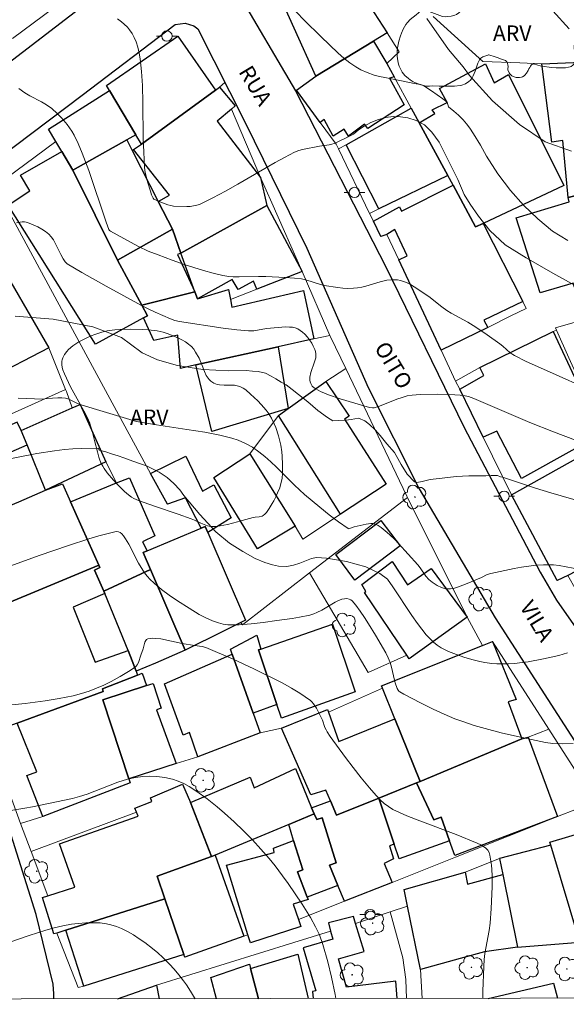
# Model space of a CAD drawing. Units: metres. Extents: x 285035 to 285551, y 1674345 to 1674910.
# Drawn here: x 285438 to 285491, y 1674350 to 1674446 of the extents above; entities that cross this region are included whole.
import ezdxf

# ---------------------------------------------------------------- set-up
doc = ezdxf.new("R2010")
doc.units = ezdxf.units.M
doc.header["$MEASUREMENT"] = 0
for name, color, linetype, lineweight in [('Articulacao', 7, 'Continuous', 18), ('Edificacoes', 7, 'Continuous', 30), ('Muro_Grade', 8, 'Continuous', 20), ('Pavimentacao_Asfaltica_Mfio', 10, 'Continuous', 30), ('Poste', 7, 'Continuous', 9), ('Topon_de_Vias', 7, 'Continuous', 9)]:
    doc.layers.add(name, color=color, linetype=linetype, lineweight=lineweight)
for name, color, linetype, lineweight, true_color in [('Arvores_Isoladas', 7, 'Continuous', 18, 0x00ff33), ('Curvas_Intermediarias', 7, 'Continuous', 9, 0x783c14), ('Curvas_Mestras', 7, 'Continuous', 20, 0x783c14), ('Topon_Vegetacao', 7, 'Continuous', 9, 0x00ff33), ('Vegetacao', 7, 'Orla8', 9, 0x00ff33)]:
    doc.layers.add(name, color=color, linetype=linetype, lineweight=lineweight, true_color=true_color)
doc.styles.add('Arial', font='arial.ttf', dxfattribs={"height": 1.5})
doc.styles.get("Standard").update_dxf_attribs({"font": 'arial.ttf'})
doc.linetypes.add('Orla8', pattern='A,6,-0.5,["V",Standard,S=1,R=0,X=-0.5,Y=-1],-0.5,6,-0.5,["V",Standard,S=1,R=0,X=-0.5,Y=-1],-0.5', length=14)

# ---------------------------------------------------------------- blocks, each defined once
blk = doc.blocks.new('Poste')
at = {"layer": 'Poste'}
for points in [[(-0.5, 0), (-1, 0)], [(0.5, 0), (1, 0)]]:
    blk.add_lwpolyline(points, dxfattribs=at)
blk.add_lwpolyline([(0, 0.5, 1), (0, -0.5, 1)], format="xyb", close=True, dxfattribs=at)
blk = doc.blocks.new('Arvore')
at = {"layer": 'Arvores_Isoladas'}
blk.add_lwpolyline([(-0.718, 0.493, 0.872324), (-0.722, -0.551, 0.862983), (0.284, -0.827, 0.900105), (0.89, 0.029, 0.863155), (0.262, 0.861, 0.882486)], format="xyb", close=True, dxfattribs=at)
blk.add_circle((0, 0), 0.0286, dxfattribs=at)

msp = doc.modelspace()

# ---------------------------------------------------------------- linework, layer by layer
at = {"layer": 'Articulacao', "flags": 128}
msp.add_lwpolyline([(285051.444, 1674904.727), (285533.656, 1674905.37), (285534.383, 1674351.105), (285052.195, 1674350.463), (285051.444, 1674904.727)], close=True, dxfattribs=at)
at = {"layer": 'Curvas_Intermediarias', "flags": 128}
for points, elevation in [([(285490.727, 1674424.217), (285489.252, 1674425.134), (285487.855, 1674426.32), (285486.469, 1674427.628), (285485.204, 1674429.067), (285483.969, 1674430.662), (285482.904, 1674432.377), (285482.314, 1674433.448), (285481.642, 1674434.513), (285481.294, 1674435.06), (285480.966, 1674435.485), (285480.626, 1674435.877), (285480.184, 1674436.34), (285479.735, 1674436.707), (285479.225, 1674437.133), (285479.074, 1674437.583), (285478.657, 1674437.919), (285477.568, 1674438.677), (285476.833, 1674439.166), (285476.696, 1674439.239), (285476.514, 1674439.294), (285475.901, 1674439.389), (285474.851, 1674439.619), (285473.079, 1674439.958), (285472.553, 1674440.072), (285472.04, 1674440.209), (285471.377, 1674440.437), (285470.742, 1674440.72), (285470.275, 1674440.985), (285469.679, 1674441.387), (285469.107, 1674441.838), (285468.551, 1674442.321), (285466.874, 1674443.927), (285465.304, 1674445.477), (285462.892, 1674448.033)], 104), ([(285490.873, 1674444.658), (285489.305, 1674446.397)], 106), ([(285447.255, 1674445.625), (285447.634, 1674445.355), (285447.901, 1674445.133), (285448.217, 1674444.823), (285448.428, 1674444.573), (285448.665, 1674444.221), (285448.87, 1674443.835), (285449.043, 1674443.424), (285449.219, 1674442.884), (285449.353, 1674442.329), (285449.448, 1674441.778), (285449.565, 1674440.552), (285449.653, 1674439.208), (285449.704, 1674437.518), (285449.747, 1674434.123), (285449.781, 1674432.768), (285449.85, 1674431.354), (285449.897, 1674430.985), (285449.957, 1674430.68), (285450.191, 1674429.783), (285450.426, 1674428.988), (285450.542, 1674428.639), (285450.69, 1674428.318), (285450.777, 1674428.235), (285451.269, 1674427.989), (285452.11, 1674427.676), (285452.412, 1674427.598), (285452.672, 1674427.559), (285453.937, 1674427.51), (285454.275, 1674427.525), (285454.605, 1674427.564), (285454.925, 1674427.636), (285455.157, 1674427.715), (285456.463, 1674428.34), (285457.678, 1674428.98), (285458.878, 1674429.661), (285462.472, 1674431.756), (285463.38, 1674432.25), (285464.362, 1674432.756), (285464.761, 1674432.91), (285465.106, 1674433.005), (285466.757, 1674433.333), (285467.708, 1674433.467), (285467.953, 1674433.528), (285468.191, 1674433.611), (285469.215, 1674434.094), (285470.041, 1674434.511), (285470.542, 1674434.911), (285471.063, 1674435.276), (285471.726, 1674435.627), (285472.457, 1674435.925), (285473.177, 1674436.102), (285473.89, 1674436.198), (285474.595, 1674436.176), (285475.293, 1674436.073), (285476.104, 1674435.815), (285476.893, 1674435.388), (285477.614, 1674434.702), (285478.306, 1674433.708), (285479.171, 1674431.99), (285480.112, 1674430.124), (285480.747, 1674428.677), (285481.295, 1674427.735), (285482.111, 1674426.566), (285483.214, 1674425.205), (285484.686, 1674423.819), (285486.721, 1674422.538), (285489.298, 1674421.062), (285491.728, 1674419.716)], 103), ([(285437.73, 1674438.893), (285438.307, 1674438.474), (285438.775, 1674438.207), (285439.927, 1674437.605), (285440.392, 1674437.336), (285440.896, 1674436.961), (285441.426, 1674436.489), (285441.787, 1674436.129), (285442.063, 1674435.828), (285442.388, 1674435.437), (285442.629, 1674435.114), (285442.857, 1674434.772), (285443.08, 1674434.394), (285443.47, 1674433.6), (285443.848, 1674432.67), (285444.477, 1674430.98), (285446.144, 1674426.006), (285446.414, 1674425.281), (285446.482, 1674425.192), (285446.563, 1674425.132), (285448.504, 1674424.056), (285449.289, 1674423.642), (285450.229, 1674423.213), (285451.18, 1674422.833), (285452.547, 1674422.318), (285453.696, 1674421.91), (285454.623, 1674421.604), (285455.554, 1674421.323), (285456.489, 1674421.072), (285457.43, 1674420.855), (285457.991, 1674420.766), (285458.416, 1674420.725), (285458.988, 1674420.705), (285460.866, 1674420.744), (285461.586, 1674420.739), (285463.443, 1674420.66), (285464.354, 1674420.597), (285465.031, 1674420.516), (285465.435, 1674420.439), (285466.861, 1674419.966), (285467.222, 1674419.875), (285468.529, 1674419.673), (285469.009, 1674419.627), (285469.487, 1674419.604), (285470.058, 1674419.615), (285470.426, 1674419.659), (285470.836, 1674419.731), (285471.245, 1674419.833), (285472.607, 1674420.227), (285473.277, 1674420.381), (285473.675, 1674420.428), (285474.072, 1674420.439), (285474.301, 1674420.423), (285474.592, 1674420.365), (285474.879, 1674420.276), (285475.163, 1674420.157), (285475.537, 1674419.967), (285475.903, 1674419.748), (285477.326, 1674418.822), (285478.568, 1674417.812), (285479.058, 1674417.465), (285479.473, 1674417.215), (285481.096, 1674416.336), (285481.874, 1674415.857), (285482.938, 1674415.133), (285484.16, 1674414.259), (285484.459, 1674414.021), (285485.182, 1674413.393), (285485.602, 1674413.114), (285486.731, 1674412.557), (285488.088, 1674411.921), (285493.85, 1674409.361)], 102), ([(285491.473, 1674404.956), (285489.359, 1674405.741), (285487.067, 1674406.657), (285481.651, 1674408.981), (285481.159, 1674409.155), (285480.813, 1674409.23), (285480.35, 1674409.285), (285479.816, 1674409.325), (285478.114, 1674409.401), (285476.472, 1674409.362), (285475.725, 1674409.299), (285475.236, 1674409.216), (285474.733, 1674409.081), (285474.214, 1674408.892), (285472.567, 1674408.236), (285472.046, 1674408.077), (285471.873, 1674408.059), (285471.592, 1674408.108), (285468.761, 1674408.941), (285467.642, 1674409.324), (285466.846, 1674409.647), (285466.411, 1674409.888), (285466.239, 1674410.013), (285466.064, 1674410.172), (285465.976, 1674410.296), (285465.92, 1674410.414), (285465.869, 1674410.574), (285465.837, 1674410.741), (285465.827, 1674411.039), (285465.911, 1674411.472), (285466.293, 1674412.52), (285466.398, 1674412.909), (285466.415, 1674413.061), (285466.413, 1674413.284), (285466.37, 1674413.518), (285466.312, 1674413.693), (285466.161, 1674414.037), (285466.017, 1674414.302), (285465.795, 1674414.643), (285465.605, 1674414.888), (285465.334, 1674415.184), (285465.113, 1674415.384), (285464.895, 1674415.549), (285464.66, 1674415.686), (285464.414, 1674415.78), (285464.157, 1674415.842), (285463.876, 1674415.873), (285463.491, 1674415.878), (285461.672, 1674415.723), (285461.284, 1674415.673), (285460.406, 1674415.509), (285460.155, 1674415.489), (285459.904, 1674415.493), (285458.792, 1674415.598), (285457.456, 1674415.76), (285453.235, 1674416.402), (285452.806, 1674416.503), (285452.356, 1674416.677), (285450.878, 1674417.312), (285450.265, 1674417.591), (285449.561, 1674417.941), (285446.145, 1674419.807), (285443.805, 1674421.152), (285442.38, 1674421.99), (285442.209, 1674422.152), (285442.005, 1674422.459), (285441.783, 1674422.868), (285441.204, 1674424.049), (285441.062, 1674424.285), (285440.851, 1674424.577), (285440.617, 1674424.837), (285440.303, 1674425.099), (285439.951, 1674425.333), (285439.575, 1674425.54), (285439.186, 1674425.72), (285438.717, 1674425.91), (285438.448, 1674426.003), (285438.275, 1674426.03), (285438.058, 1674426.019), (285437.499, 1674425.935)], 101), ([(285491.936, 1674392.456), (285490.582, 1674392.726), (285489.906, 1674392.833), (285489.364, 1674392.892), (285488.825, 1674392.917), (285488.379, 1674392.91), (285487.675, 1674392.863), (285486.97, 1674392.783), (285486.265, 1674392.677), (285485.561, 1674392.55), (285483.292, 1674392.073), (285482.964, 1674391.966), (285482.419, 1674391.689), (285482.013, 1674391.511), (285481.031, 1674391.097), (285480.183, 1674390.765), (285479.796, 1674390.657), (285479.417, 1674390.59), (285479.165, 1674390.572), (285478.923, 1674390.597), (285478.557, 1674390.704), (285478.138, 1674390.908), (285477.641, 1674391.237), (285477.33, 1674391.502), (285477.04, 1674391.826), (285476.481, 1674392.615), (285476.254, 1674392.908), (285474.397, 1674394.958), (285474.023, 1674395.354), (285473.514, 1674395.849), (285473.116, 1674396.196), (285472.715, 1674396.504), (285472.436, 1674396.692), (285472.176, 1674396.835), (285471.92, 1674396.897), (285471.709, 1674396.906), (285471.272, 1674396.84), (285470.108, 1674396.572), (285469.602, 1674396.383), (285469.529, 1674396.408), (285468.61, 1674397.047), (285467.698, 1674397.737), (285466.795, 1674398.464), (285465.319, 1674399.708), (285464.331, 1674400.596), (285462.595, 1674402.337), (285462.054, 1674402.86), (285461.494, 1674403.357), (285460.913, 1674403.826), (285460.285, 1674404.253), (285459.612, 1674404.626), (285458.908, 1674404.938), (285458.288, 1674405.15), (285457.12, 1674405.43), (285455.685, 1674405.712), (285453.944, 1674405.99), (285451.03, 1674406.415), (285449.088, 1674406.747), (285445.877, 1674407.703), (285443.851, 1674408.336), (285443.382, 1674408.5), (285442.557, 1674408.89), (285442.226, 1674408.989), (285441.869, 1674409.028), (285441.492, 1674409.03), (285440.477, 1674408.957), (285440.023, 1674408.904), (285437.667, 1674408.991)], 99), ([(285436.034, 1674402.989), (285439.455, 1674403.643), (285441.172, 1674403.929), (285442.13, 1674404.056), (285442.928, 1674404.121), (285443.731, 1674404.145), (285445.403, 1674404.163), (285445.482, 1674403.989), (285446.14, 1674403.812), (285446.665, 1674403.624), (285447.327, 1674403.421), (285447.875, 1674403.225), (285448.381, 1674403.047), (285449.281, 1674402.737), (285450.048, 1674402.475), (285450.57, 1674402.224), (285451.269, 1674401.843), (285452.04, 1674401.347), (285452.706, 1674400.763), (285453.277, 1674400.145), (285453.663, 1674399.605), (285455.203, 1674397.781), (285456.753, 1674396.101), (285458.081, 1674395.01), (285459.37, 1674394.178), (285460.538, 1674393.509), (285461.468, 1674393.132), (285462.213, 1674392.892), (285462.806, 1674392.77), (285463.615, 1674392.749), (285464.242, 1674392.86), (285464.861, 1674393.068), (285465.507, 1674393.332), (285465.99, 1674393.517), (285466.481, 1674393.614), (285467.452, 1674393.537), (285469.372, 1674393.22), (285471.239, 1674392.71), (285472.577, 1674392.052), (285473.318, 1674391.505), (285473.838, 1674390.79), (285475.68, 1674388.005), (285476.227, 1674387.227), (285477.064, 1674386.152), (285477.437, 1674385.755), (285477.774, 1674385.443), (285478.132, 1674385.155), (285478.508, 1674384.901), (285478.821, 1674384.727), (285479.216, 1674384.549), (285479.986, 1674384.245), (285480.782, 1674383.967), (285481.592, 1674383.728), (285482.248, 1674383.571), (285482.742, 1674383.475), (285483.399, 1674383.384), (285483.892, 1674383.345), (285484.453, 1674383.332), (285485.014, 1674383.345), (285485.582, 1674383.383), (285486.337, 1674383.467), (285486.905, 1674383.549), (285488.407, 1674383.829), (285489.883, 1674384.147), (285490.696, 1674384.404)], 98), ([(285430.374, 1674390.44), (285439.695, 1674393.814), (285442.534, 1674394.777), (285444.473, 1674395.406), (285445.44, 1674395.698), (285446.213, 1674395.901), (285446.98, 1674396.079), (285447.197, 1674396.122), (285447.352, 1674396.106), (285447.526, 1674396.018), (285447.685, 1674395.883), (285447.835, 1674395.707), (285448.017, 1674395.42), (285448.337, 1674394.885), (285449.283, 1674393.055), (285449.687, 1674392.385), (285449.96, 1674392.012), (285450.155, 1674391.774), (285450.385, 1674391.526), (285450.787, 1674391.139), (285451.499, 1674390.531), (285452.255, 1674389.962), (285453.04, 1674389.426), (285454.163, 1674388.712), (285455.15, 1674388.111), (285455.774, 1674387.774), (285456.423, 1674387.483), (285456.992, 1674387.289), (285457.471, 1674387.176), (285457.924, 1674387.119), (285458.526, 1674387.095), (285459.012, 1674387.114), (285460.174, 1674387.205), (285461.334, 1674387.32), (285462.651, 1674387.528), (285464.117, 1674387.723), (285464.844, 1674387.836), (285465.843, 1674388.057), (285466.221, 1674388.172), (285466.513, 1674388.287), (285466.984, 1674388.524), (285468.264, 1674389.29), (285468.543, 1674389.426), (285468.921, 1674389.582), (285469.165, 1674389.634), (285469.393, 1674389.638), (285469.615, 1674389.602), (285469.783, 1674389.537), (285469.918, 1674389.437), (285470.273, 1674389.001), (285470.696, 1674388.431), (285471.104, 1674387.832), (285471.499, 1674387.215), (285472.169, 1674386.115), (285473.18, 1674384.395), (285473.403, 1674383.921), (285473.577, 1674383.483), (285473.715, 1674383.027), (285474.002, 1674381.781), (285474.078, 1674381.509), (285474.264, 1674380.953), (285474.348, 1674380.8), (285474.418, 1674380.713), (285474.526, 1674380.629), (285474.918, 1674380.41), (285476.517, 1674379.562), (285477.746, 1674378.955), (285478.787, 1674378.481), (285479.841, 1674378.046), (285480.693, 1674377.731), (285481.713, 1674377.396), (285482.745, 1674377.09), (285484.309, 1674376.679), (285485.887, 1674376.316), (285488.598, 1674375.74), (285489.281, 1674375.648), (285490.203, 1674375.621), (285491.248, 1674375.643)], 97), ([(285482.524, 1674351.036), (285482.53, 1674351.717), (285482.618, 1674354.117), (285482.659, 1674354.791), (285482.717, 1674355.355), (285483.131, 1674357.597), (285483.242, 1674358.299), (285483.34, 1674359.708), (285483.43, 1674361.821), (285483.424, 1674362.873), (285483.393, 1674363.489), (285483.355, 1674363.897), (285483.274, 1674364.478), (285483.199, 1674364.861), (285483.136, 1674365.11), (285483.015, 1674365.336), (285482.831, 1674365.532), (285482.602, 1674365.701), (285482.338, 1674365.85), (285481.995, 1674366.01), (285479.961, 1674366.87), (285476.441, 1674368.176), (285475.2, 1674368.67), (285474.471, 1674368.991), (285473.84, 1674369.289), (285473.414, 1674369.552), (285473.012, 1674369.859), (285472.634, 1674370.2), (285472.224, 1674370.625), (285471.577, 1674371.382), (285470.789, 1674372.342), (285470.018, 1674373.321), (285469.264, 1674374.313), (285467.802, 1674376.325), (285467.491, 1674376.776), (285467.389, 1674376.956), (285467.285, 1674377.195), (285467.044, 1674377.891), (285466.961, 1674378.083), (285466.471, 1674379.055), (285466.19, 1674379.489), (285466.022, 1674379.677), (285465.881, 1674379.802), (285465.383, 1674380.172), (285464.863, 1674380.52), (285464.052, 1674381.009), (285463.215, 1674381.468), (285460.424, 1674382.876), (285458.428, 1674383.803), (285455.769, 1674384.937), (285455.442, 1674385.02), (285454.685, 1674385.102), (285453.509, 1674385.301), (285451.435, 1674385.743), (285450.97, 1674385.802), (285450.641, 1674385.812), (285450.428, 1674385.803), (285450.184, 1674385.767), (285450.054, 1674385.685), (285449.976, 1674385.588), (285449.9, 1674385.423), (285449.726, 1674384.799), (285449.511, 1674384.197), (285449.292, 1674383.487), (285449.167, 1674383.25), (285449.07, 1674383.131), (285448.954, 1674383.029), (285448.326, 1674382.609), (285447.506, 1674382.11), (285446.651, 1674381.641), (285445.946, 1674381.294), (285445.229, 1674380.98), (285444.502, 1674380.704), (285443.767, 1674380.471), (285442.97, 1674380.265), (285441.622, 1674379.982), (285440.254, 1674379.764), (285438.321, 1674379.527), (285435.419, 1674379.217)], 96), ([(285435.784, 1674356.099), (285438.721, 1674357.104), (285440.329, 1674357.624), (285441.147, 1674357.852), (285441.97, 1674358.044), (285442.796, 1674358.192), (285443.448, 1674358.279), (285444.201, 1674358.335), (285444.966, 1674358.347), (285445.578, 1674358.316), (285446.175, 1674358.24), (285446.614, 1674358.148), (285447.167, 1674357.978), (285447.632, 1674357.779), (285448.212, 1674357.486), (285448.783, 1674357.161), (285449.349, 1674356.802), (285449.901, 1674356.418), (285450.619, 1674355.867), (285451.138, 1674355.43), (285451.639, 1674354.975), (285452.273, 1674354.351), (285452.723, 1674353.864), (285453.186, 1674353.311), (285453.624, 1674352.738), (285453.903, 1674352.34), (285454.301, 1674351.729), (285454.684, 1674351.102), (285454.742, 1674350.999)], 94)]:
    msp.add_lwpolyline(points, dxfattribs=dict(at, elevation=elevation))
at = {"layer": 'Curvas_Mestras', "flags": 128}
for points, elevation in [([(285477.123, 1674445.679), (285479.219, 1674442.688), (285480.624, 1674441.004), (285481.259, 1674440.178), (285483.483, 1674437.729), (285486.081, 1674435.443), (285488.55, 1674433.75), (285491.094, 1674432.84)], 105), ([(285492.316, 1674398.935), (285489.116, 1674399.861), (285487.63, 1674400.313), (285484.425, 1674401.357), (285484.252, 1674401.405), (285483.95, 1674401.517), (285483.349, 1674401.542), (285482.82, 1674401.505), (285482.178, 1674401.504), (285481.188, 1674401.511), (285479.964, 1674401.436), (285478.608, 1674401.29), (285477.452, 1674401.149), (285476.662, 1674400.967), (285476.16, 1674400.866), (285475.922, 1674400.907), (285475.241, 1674401.647), (285474.643, 1674402.579), (285473.992, 1674403.749), (285473.269, 1674404.581), (285472.626, 1674405.402), (285472.127, 1674405.957), (285471.601, 1674406.457), (285471.132, 1674406.819), (285470.512, 1674407.085), (285469.832, 1674406.951), (285469.307, 1674406.866), (285468.627, 1674406.858), (285468.042, 1674406.802), (285467.52, 1674407.127), (285466.597, 1674407.823), (285465.641, 1674408.648), (285464.741, 1674409.365), (285464.12, 1674409.846), (285463.531, 1674410.297), (285463.066, 1674410.552), (285462.54, 1674410.866), (285462.102, 1674411.118), (285461.531, 1674411.425), (285460.828, 1674411.572), (285460.306, 1674411.609), (285459.69, 1674411.686), (285458.017, 1674411.644), (285455.496, 1674411.764), (285453.055, 1674412.14), (285451.109, 1674412.705), (285449.639, 1674413.366), (285448.508, 1674414.213), (285447.653, 1674414.872), (285444.856, 1674415.899), (285441.051, 1674416.617), (285437.378, 1674416.926)], 100), ([(285468.353, 1674351.017), (285468.279, 1674351.408), (285467.924, 1674353.096), (285467.562, 1674354.57), (285467.092, 1674356.231), (285466.747, 1674357.175), (285466.576, 1674357.568), (285466.388, 1674357.95), (285465.876, 1674358.84), (285465.082, 1674360.118), (285464.421, 1674361.133), (285463.735, 1674362.132), (285463.202, 1674362.869), (285462.468, 1674363.83), (285461.897, 1674364.533), (285461.11, 1674365.44), (285460.279, 1674366.338), (285459.414, 1674367.22), (285458.519, 1674368.088), (285457.597, 1674368.924), (285456.886, 1674369.529), (285455.92, 1674370.293), (285454.93, 1674371.002), (285454.171, 1674371.494), (285453.659, 1674371.791), (285453.127, 1674372.028), (285452.554, 1674372.213), (285451.811, 1674372.374), (285451.053, 1674372.461), (285450.297, 1674372.482), (285449.708, 1674372.455), (285448.99, 1674372.355), (285448.232, 1674372.19), (285447.292, 1674371.901), (285446.541, 1674371.628), (285444.314, 1674370.767), (285443.575, 1674370.517), (285442.908, 1674370.352), (285439.035, 1674369.538), (285438.297, 1674369.395), (285436.961, 1674369.18)], 95)]:
    msp.add_lwpolyline(points, dxfattribs=dict(at, elevation=elevation))
at = {"layer": 'Edificacoes', "flags": 128}
for points in [[(285466.4, 1674440.084), (285462.236, 1674449.412), (285463.817, 1674450.435), (285464.521, 1674449.269), (285467.953, 1674451.802), (285468.283, 1674452.048), (285473.289, 1674444.27), (285471.972, 1674443.47), (285466.4, 1674440.084)], [(285446.186, 1674439.204), (285453.078, 1674443.947), (285456.733, 1674438.733), (285449.557, 1674433.536), (285449.015, 1674434.446), (285446.482, 1674438.705), (285446.186, 1674439.204)], [(285471.972, 1674443.47), (285473.273, 1674441.318), (285473.977, 1674440.022), (285473.514, 1674439.892), (285474.942, 1674437.343), (285471.442, 1674435.031), (285471.122, 1674435.478), (285469.556, 1674434.309), (285469.155, 1674434.988), (285468.084, 1674434.291), (285467.202, 1674435.899), (285466.823, 1674435.625), (285464.55, 1674438.744), (285466.4, 1674440.084), (285471.972, 1674443.47)], [(285490.784, 1674428.368), (285490.256, 1674433.877), (285489.185, 1674433.728), (285488.245, 1674441.295), (285499.699, 1674441.78), (285499.7, 1674441.35), (285500.713, 1674430.899), (285495.167, 1674430.482), (285495.209, 1674429.485), (285490.784, 1674428.368)], [(285485.021, 1674440.263), (285490.345, 1674429.547), (285482.578, 1674425.862), (285481.84, 1674425.554), (285479.655, 1674429.575), (285479.147, 1674430.51), (285476.391, 1674435.58), (285477.884, 1674436.508), (285477.643, 1674436.848), (285479.092, 1674437.543), (285478.359, 1674438.898), (285482.802, 1674441.282), (285483.638, 1674439.446), (285485.021, 1674440.263)], [(285440.593, 1674434.987), (285446.482, 1674438.705), (285449.015, 1674434.446), (285448.144, 1674433.954), (285442.93, 1674431.012), (285441.865, 1674432.822), (285441.306, 1674433.773), (285440.593, 1674434.987)], [(285461.076, 1674430.301), (285461.688, 1674427.621), (285453.379, 1674423.015), (285452.56, 1674425.338), (285451.195, 1674428), (285452.279, 1674428.619), (285448.787, 1674433.006), (285449.557, 1674433.536), (285456.733, 1674438.733), (285457.096, 1674439.038), (285458.606, 1674437.23), (285458.25, 1674436.921), (285456.884, 1674435.737), (285461.076, 1674430.301)], [(285479.147, 1674430.51), (285472.506, 1674427.273), (285469.333, 1674433.476), (285475.614, 1674437.011), (285476.391, 1674435.58), (285479.147, 1674430.51)], [(285448.144, 1674433.954), (285448.671, 1674432.926), (285451.195, 1674428), (285452.56, 1674425.338), (285447.245, 1674422.314), (285442.93, 1674431.012), (285448.144, 1674433.954)], [(285441.865, 1674432.822), (285442.93, 1674431.012), (285447.245, 1674422.314), (285449.618, 1674417.979), (285450.147, 1674416.967), (285449.77, 1674416.76), (285445.139, 1674414.219), (285436.679, 1674427.643), (285438.773, 1674429.012), (285437.881, 1674430.54), (285441.865, 1674432.822)], [(285486.383, 1674418.339), (285482.643, 1674416.523), (285483.032, 1674415.83), (285478.512, 1674413.63), (285474.423, 1674422.35), (285475.238, 1674422.733), (285474.02, 1674425.299), (285473.265, 1674424.819), (285472.668, 1674424.619), (285471.977, 1674426.1), (285474.48, 1674427.464), (285474.673, 1674427.075), (285479.655, 1674429.575), (285481.84, 1674425.554), (285482.578, 1674425.862), (285486.383, 1674418.339)], [(285498.009, 1674421.738), (285491.388, 1674419.713), (285491.259, 1674420.109), (285488.073, 1674419.171), (285485.757, 1674426.413), (285490.865, 1674427.963), (285490.784, 1674428.368), (285495.209, 1674429.485), (285495.906, 1674429.661), (285498.009, 1674421.738)], [(285465.081, 1674421.239), (285460.714, 1674419.535), (285460.388, 1674420.298), (285458.921, 1674419.492), (285458.338, 1674420.463), (285454.964, 1674418.6), (285454.724, 1674419.269), (285453.379, 1674423.015), (285461.688, 1674427.621), (285465.081, 1674421.239)], [(285447.245, 1674422.314), (285452.56, 1674425.338), (285453.379, 1674423.015), (285453.063, 1674422.881), (285454.724, 1674419.269), (285449.618, 1674417.979), (285447.245, 1674422.314)], [(285434.772, 1674410.831), (285429.685, 1674420.166), (285435.152, 1674423.267), (285440.61, 1674413.869), (285434.772, 1674410.831)], [(285466.2, 1674414.716), (285462.783, 1674413.962), (285454.827, 1674412.207), (285453.351, 1674411.881), (285453.068, 1674415.089), (285450.77, 1674414.558), (285449.77, 1674416.76), (285450.147, 1674416.967), (285449.618, 1674417.979), (285454.724, 1674419.269), (285454.964, 1674418.6), (285457.973, 1674419.485), (285458.159, 1674418.538), (285458.305, 1674417.798), (285465.205, 1674419.385), (285466.2, 1674414.716)], [(285486.264, 1674401.24), (285483.892, 1674405.809), (285482.57, 1674405.232), (285480.301, 1674409.854), (285482.635, 1674411.196), (285482.234, 1674411.947), (285489.332, 1674415.45), (285491.624, 1674410.537), (285491.838, 1674410.698), (285493.474, 1674407.058), (285494.656, 1674404.427), (285492.045, 1674402.929), (285491.804, 1674403.314), (285491.405, 1674404.108), (285486.264, 1674401.24)], [(285462.783, 1674413.962), (285463.732, 1674407.998), (285456.348, 1674405.79), (285454.827, 1674412.207), (285462.783, 1674413.962)], [(285468.791, 1674397.81), (285462.794, 1674407.329), (285463.732, 1674407.998), (285467.384, 1674410.603), (285469.639, 1674407.247), (285469.177, 1674406.961), (285473.183, 1674400.682), (285468.791, 1674397.81)], [(285440.314, 1674400.105), (285438.52, 1674404.505), (285437.948, 1674405.871), (285442.887, 1674408.057), (285443.642, 1674408.391), (285446.129, 1674402.847), (285440.314, 1674400.105)], [(285434.158, 1674402.593), (285438.52, 1674404.505), (285437.948, 1674405.871), (285437.553, 1674406.678), (285434.023, 1674405.13), (285434.158, 1674404.822), (285433.338, 1674404.463), (285434.158, 1674402.593)], [(285497.607, 1674397.862), (285496.235, 1674394.747), (285490.735, 1674391.887), (285489.698, 1674391.387), (285485.304, 1674399.665), (285491.804, 1674403.314), (285492.045, 1674402.929), (285494.656, 1674404.427), (285497.607, 1674397.862)], [(285450.446, 1674401.737), (285453.868, 1674403.395), (285455.477, 1674400.013), (285456.547, 1674400.617), (285458.237, 1674397.432), (285455.976, 1674396.014), (285455.726, 1674396.597), (285455.344, 1674396.437), (285453.83, 1674399.383), (285452.067, 1674398.754), (285450.446, 1674401.737)], [(285460.023, 1674403.619), (285464.395, 1674396.651), (285460.783, 1674394.449), (285456.57, 1674401.342), (285460.023, 1674403.619)], [(285445.454, 1674392.874), (285430.977, 1674386.854), (285430.725, 1674386.749), (285427.982, 1674394.73), (285427.921, 1674394.898), (285429.156, 1674395.413), (285437.729, 1674398.985), (285440.314, 1674400.105), (285441.946, 1674400.739), (285442.73, 1674398.98), (285445.454, 1674392.874)], [(285442.73, 1674398.98), (285447.172, 1674400.81), (285448.401, 1674401.317), (285450.864, 1674395.699), (285449.671, 1674395.118), (285450.132, 1674394.247), (285449.746, 1674394.085), (285450.443, 1674392.455), (285445.932, 1674390.376), (285445.018, 1674392.386), (285445.546, 1674392.658), (285445.454, 1674392.874), (285442.73, 1674398.98)], [(285468.352, 1674393.895), (285472.672, 1674397.174), (285474.557, 1674394.74), (285470.181, 1674391.411), (285468.352, 1674393.895)], [(285453.776, 1674384.653), (285450.443, 1674392.455), (285449.746, 1674394.085), (285450.132, 1674394.247), (285455.344, 1674396.437), (285455.726, 1674396.597), (285455.976, 1674396.014), (285459.608, 1674387.562), (285459.176, 1674387.347), (285457.503, 1674386.512), (285453.776, 1674384.653)], [(285475.42, 1674383.84), (285475.2, 1674384.167), (285471.105, 1674390.246), (285471.23, 1674390.316), (285470.844, 1674391.017), (285473.789, 1674393.217), (285475.256, 1674390.975), (285477.533, 1674392.535), (285481.027, 1674387.861), (285475.42, 1674383.84)], [(285446.032, 1674390.132), (285442.957, 1674388.819), (285445.082, 1674383.49), (285448.279, 1674384.633), (285449.041, 1674382.644), (285449.19, 1674382.252), (285445.789, 1674380.922), (285445.884, 1674380.658), (285437.569, 1674377.627), (285436.062, 1674377.077), (285433.616, 1674383.988), (285432.23, 1674383.477), (285430.977, 1674386.854), (285445.454, 1674392.874), (285445.546, 1674392.658), (285445.018, 1674392.386), (285445.932, 1674390.376), (285446.032, 1674390.132)], [(285448.279, 1674384.633), (285446.032, 1674390.132), (285445.932, 1674390.376), (285450.443, 1674392.455), (285453.776, 1674384.653), (285450.918, 1674383.411), (285449.041, 1674382.644), (285448.279, 1674384.633)], [(285470.209, 1674380.633), (285463.088, 1674378.089), (285462.646, 1674379.414), (285460.881, 1674384.696), (285461.079, 1674384.765), (285468.002, 1674387.184), (285470.209, 1674380.633)], [(285462.646, 1674379.414), (285460.351, 1674378.589), (285458.326, 1674384.285), (285458.165, 1674384.752), (285460.705, 1674386.099), (285461.079, 1674384.765), (285460.881, 1674384.696), (285462.646, 1674379.414)], [(285476.478, 1674371.988), (285474.035, 1674378.038), (285472.836, 1674381.007), (285472.747, 1674381.229), (285482.51, 1674385.107), (285483.472, 1674385.5), (285485.745, 1674379.915), (285484.983, 1674379.67), (285486.291, 1674376.117), (285476.478, 1674371.988)], [(285458.326, 1674384.285), (285460.351, 1674378.589), (285461.028, 1674376.682), (285455.014, 1674374.366), (285454.208, 1674376.706), (285453.593, 1674376.468), (285451.791, 1674381.417), (285458.326, 1674384.285)], [(285448.344, 1674372.235), (285448.472, 1674371.851), (285440.055, 1674368.588), (285438.499, 1674372.551), (285439.448, 1674372.922), (285437.569, 1674377.627), (285445.884, 1674380.658), (285445.789, 1674380.922), (285449.19, 1674382.252), (285449.632, 1674382.428), (285450.066, 1674381.24), (285445.837, 1674379.859), (285448.344, 1674372.235)], [(285452.913, 1674373.713), (285448.344, 1674372.235), (285445.837, 1674379.859), (285450.066, 1674381.24), (285450.707, 1674381.449), (285451.478, 1674379.057), (285451.034, 1674378.899), (285452.913, 1674373.713)], [(285463.081, 1674377.124), (285467.529, 1674378.933), (285467.622, 1674378.673), (285468.633, 1674375.842), (285474.035, 1674378.038), (285476.478, 1674371.988), (285476.138, 1674371.85), (285472.492, 1674370.37), (285468.41, 1674368.713), (285467.814, 1674370.116), (285467.378, 1674371.144), (285465.912, 1674370.704), (285463.081, 1674377.124)], [(285486.903, 1674376.271), (285489.74, 1674368.596), (285479.84, 1674364.831), (285479.325, 1674366.257), (285478.502, 1674368.538), (285477.789, 1674368.267), (285476.138, 1674371.85), (285476.478, 1674371.988), (285486.291, 1674376.117), (285486.903, 1674376.271)], [(285466.241, 1674368.844), (285463.786, 1674367.821), (285456.694, 1674364.864), (285456.333, 1674364.733), (285454.309, 1674369.944), (285460.059, 1674372.413), (285460.448, 1674371.355), (285464.438, 1674373.231), (285466.001, 1674369.428), (285466.241, 1674368.844)], [(285441.645, 1674365.956), (285449.234, 1674368.632), (285449.087, 1674369.023), (285448.94, 1674369.414), (285450.583, 1674370.037), (285450.455, 1674370.393), (285453.522, 1674371.721), (285454.309, 1674369.944), (285456.333, 1674364.733), (285451.068, 1674362.823), (285451.811, 1674360.655), (285442.256, 1674357.619), (285441.394, 1674357.345), (285441.114, 1674357.256), (285440.009, 1674360.765), (285440.52, 1674360.933), (285443.124, 1674361.789), (285441.645, 1674365.956)], [(285479.325, 1674366.257), (285474.453, 1674364.505), (285473.977, 1674365.927), (285472.492, 1674370.37), (285476.138, 1674371.85), (285477.789, 1674368.267), (285478.502, 1674368.538), (285479.325, 1674366.257)], [(285469.17, 1674360.419), (285468.535, 1674361.947), (285467.726, 1674363.894), (285468.367, 1674364.123), (285467.029, 1674368.487), (285466.495, 1674368.32), (285466.241, 1674368.844), (285466.001, 1674369.428), (285467.814, 1674370.116), (285468.41, 1674368.713), (285472.492, 1674370.37), (285473.977, 1674365.927), (285473.518, 1674365.772), (285473.903, 1674364.501), (285473.005, 1674364.068), (285473.767, 1674362.238), (285469.17, 1674360.419)], [(285468.535, 1674361.947), (285465.58, 1674360.822), (285464.629, 1674363.248), (285465.143, 1674363.457), (285464.253, 1674366.293), (285463.786, 1674367.821), (285466.241, 1674368.844), (285466.495, 1674368.32), (285467.029, 1674368.487), (285468.367, 1674364.123), (285467.726, 1674363.894), (285468.535, 1674361.947)], [(285495.164, 1674367.961), (285498.224, 1674357.545), (285497.55, 1674357.387), (285497.846, 1674356.325), (285498.099, 1674355.422), (285494.379, 1674354.541), (285493.837, 1674356.975), (285491.913, 1674356.468), (285489.101, 1674365.842), (285489.017, 1674366.122), (285495.164, 1674367.961)], [(285465.665, 1674360.573), (285464.207, 1674360.145), (285464.721, 1674358.659), (285464.955, 1674357.984), (285460.086, 1674356.403), (285459.848, 1674357.178), (285457.784, 1674363.899), (285462.384, 1674365.118), (285462.307, 1674365.558), (285464.253, 1674366.293), (285465.143, 1674363.457), (285464.629, 1674363.248), (285465.58, 1674360.822), (285465.665, 1674360.573)], [(285489.101, 1674365.842), (285484.133, 1674364.537), (285484.452, 1674362.984), (285485.889, 1674355.992), (285491.913, 1674356.468), (285489.101, 1674365.842)], [(285459.443, 1674357.053), (285453.745, 1674355.013), (285453.652, 1674355.284), (285451.811, 1674360.655), (285451.068, 1674362.823), (285456.333, 1674364.733), (285456.694, 1674364.864), (285459.443, 1674357.053)], [(285476.526, 1674353.809), (285475.274, 1674359.943), (285474.947, 1674361.545), (285480.812, 1674363.225), (285481.059, 1674362.059), (285484.452, 1674362.984), (285485.889, 1674355.992), (285482.697, 1674355.53), (285480.333, 1674354.871), (285476.526, 1674353.809)], [(285453.652, 1674355.284), (285444.008, 1674352.206), (285442.256, 1674357.619), (285451.811, 1674360.655), (285453.652, 1674355.284)]]:
    msp.add_lwpolyline(points, close=True, dxfattribs=at)
for points in [[(285469.37, 1674352.112), (285468.61, 1674354.845), (285471.064, 1674355.552), (285470.239, 1674358.263), (285470.029, 1674358.952), (285467.617, 1674358.324), (285467.834, 1674357.532), (285468.05, 1674356.745), (285465.184, 1674355.916), (285466.398, 1674351.749), (285466.078, 1674351.71), (285466.145, 1674351.014)], [(285460.855, 1674351.007), (285460.093, 1674353.909), (285464.654, 1674355.319)], [(285464.654, 1674355.319), (285465.655, 1674351.014)], [(285456.806, 1674351.002), (285456.265, 1674353.047), (285460.013, 1674354.324), (285460.093, 1674353.909), (285460.855, 1674351.007)], [(285447.257, 1674350.989), (285451.008, 1674352.322), (285451.283, 1674350.995)], [(285474.27, 1674351.025), (285474.139, 1674352.694), (285469.37, 1674352.112)], [(285483.051, 1674351.037), (285489.372, 1674352.511), (285489.738, 1674351.046)]]:
    msp.add_lwpolyline(points, dxfattribs=at)
at = {"layer": 'Muro_Grade', "flags": 128}
for points in [[(285434.854, 1674458.098), (285440.671, 1674449.565), (285442.118, 1674447.443), (285437.113, 1674443.723)], [(285466.4, 1674440.084), (285462.236, 1674449.412), (285461.678, 1674450.661), (285466.301, 1674454.285), (285467.953, 1674451.802), (285468.283, 1674452.048), (285473.289, 1674444.27)], [(285522.625, 1674435.705), (285516.656, 1674434.614), (285514.118, 1674434.15), (285508.908, 1674434.193), (285501.854, 1674434.251), (285500.732, 1674434.26), (285500.723, 1674441.413), (285499.7, 1674441.35), (285499.699, 1674441.78), (285488.245, 1674441.295), (285486.094, 1674441.375), (285482.549, 1674441.506), (285477.751, 1674445.852)], [(285473.289, 1674444.27), (285471.972, 1674443.47), (285466.4, 1674440.084)], [(285473.289, 1674444.27), (285474.468, 1674442.438), (285473.273, 1674441.318), (285473.977, 1674440.022), (285475.614, 1674437.011)], [(285464.55, 1674438.744), (285466.4, 1674440.084)], [(285448.671, 1674432.926), (285448.144, 1674433.954), (285449.015, 1674434.446), (285446.482, 1674438.705), (285440.593, 1674434.987), (285441.306, 1674433.773)], [(285448.671, 1674432.926), (285448.787, 1674433.006), (285449.557, 1674433.536), (285456.733, 1674438.733), (285457.096, 1674439.038), (285457.63, 1674439.485)], [(285464.55, 1674438.744), (285464.436, 1674438.661)], [(285468.607, 1674433.067), (285468.381, 1674433.539), (285466.823, 1674435.625), (285464.55, 1674438.744)], [(285458.25, 1674436.921), (285461.076, 1674430.301), (285462.155, 1674427.86), (285465.081, 1674421.239)], [(285475.614, 1674437.011), (285469.333, 1674433.476), (285468.607, 1674433.067)], [(285475.614, 1674437.011), (285476.391, 1674435.58), (285479.147, 1674430.51)], [(285435.394, 1674429.445), (285441.306, 1674433.773)], [(285449.618, 1674417.979), (285447.245, 1674422.314), (285442.93, 1674431.012), (285441.865, 1674432.822), (285441.306, 1674433.773)], [(285453.379, 1674423.015), (285452.56, 1674425.338), (285451.195, 1674428), (285448.671, 1674432.926)], [(285471.603, 1674426.833), (285468.607, 1674433.067)], [(285479.147, 1674430.51), (285472.506, 1674427.273), (285471.603, 1674426.833)], [(285479.147, 1674430.51), (285479.655, 1674429.575), (285481.84, 1674425.554), (285482.578, 1674425.862), (285486.383, 1674418.339), (285486.733, 1674417.646), (285485.242, 1674416.953)], [(285465.798, 1674392.119), (285459.312, 1674387.118), (285459.176, 1674387.347), (285459.608, 1674387.562), (285455.976, 1674396.014), (285455.726, 1674396.597), (285455.344, 1674396.437), (285453.83, 1674399.383), (285452.067, 1674398.754), (285450.446, 1674401.737), (285446.33, 1674409.315), (285435.394, 1674429.445)], [(285442.23, 1674409.851), (285436.028, 1674407.049), (285435.524, 1674407.489), (285432.657, 1674412.94), (285428.729, 1674418.143), (285427.659, 1674420.122), (285427.919, 1674420.28), (285426.646, 1674422.736), (285426.383, 1674422.599), (285426.086, 1674423.094), (285433.226, 1674427.958)], [(285442.23, 1674409.851), (285440.61, 1674413.869), (285435.152, 1674423.267), (285433.226, 1674427.958)], [(285453.379, 1674423.015), (285461.688, 1674427.621)], [(285478.512, 1674413.63), (285474.423, 1674422.35), (285473.265, 1674424.819), (285472.668, 1674424.619), (285471.977, 1674426.1), (285471.603, 1674426.833)], [(285454.724, 1674419.269), (285453.379, 1674423.015)], [(285521.549, 1674423.115), (285521.081, 1674423.093), (285520.794, 1674423.079), (285513.201, 1674422.726), (285510.523, 1674422.364), (285508.988, 1674422.156), (285504.132, 1674421.144), (285504.321, 1674420.349), (285500.298, 1674419.612), (285500.424, 1674418.924), (285498.953, 1674418.501), (285489.549, 1674415.793)], [(285465.081, 1674421.239), (285460.714, 1674419.535), (285458.159, 1674418.538)], [(285465.081, 1674421.239), (285467.766, 1674415.061)], [(285454.724, 1674419.269), (285449.618, 1674417.979)], [(285458.159, 1674418.538), (285457.973, 1674419.485), (285454.964, 1674418.6), (285454.724, 1674419.269)], [(285449.618, 1674417.979), (285450.147, 1674416.967), (285449.77, 1674416.76)], [(285485.242, 1674416.953), (285483.032, 1674415.83), (285478.512, 1674413.63)], [(285489.549, 1674415.793), (285489.655, 1674415.558)], [(285453.351, 1674411.881), (285454.827, 1674412.207), (285462.783, 1674413.962), (285466.2, 1674414.716), (285467.766, 1674415.061)], [(285467.766, 1674415.061), (285467.828, 1674414.934), (285469.301, 1674411.852)], [(285479.906, 1674410.658), (285482.234, 1674411.947), (285489.332, 1674415.45), (285489.655, 1674415.558)], [(285489.655, 1674415.558), (285490.845, 1674412.909), (285491.838, 1674410.698), (285493.474, 1674407.058), (285494.656, 1674404.427)], [(285479.906, 1674410.658), (285478.512, 1674413.63)], [(285467.384, 1674410.603), (285469.301, 1674411.852)], [(285469.301, 1674411.852), (285475.191, 1674399.536), (285475.254, 1674399.409)], [(285485.304, 1674399.665), (285482.57, 1674405.232), (285480.301, 1674409.854), (285479.906, 1674410.658)], [(285430.977, 1674386.854), (285445.454, 1674392.874), (285442.73, 1674398.98), (285447.172, 1674400.81), (285446.129, 1674402.847), (285443.642, 1674408.391), (285442.887, 1674408.057), (285442.317, 1674409.637), (285442.23, 1674409.851)], [(285460.023, 1674403.619), (285462.794, 1674407.329)], [(285485.304, 1674399.665), (285491.804, 1674403.314), (285492.045, 1674402.929), (285494.656, 1674404.427)], [(285491.563, 1674390.471), (285490.735, 1674391.887), (285489.698, 1674391.387), (285485.304, 1674399.665)], [(285475.254, 1674399.409), (285465.798, 1674392.119)], [(285475.254, 1674399.409), (285481.027, 1674387.861), (285482.51, 1674385.107)], [(285468.791, 1674397.81), (285465.148, 1674395.372), (285464.395, 1674396.651)], [(285465.798, 1674392.119), (285471.467, 1674382.491), (285475.2, 1674384.167)], [(285430.977, 1674386.854), (285432.23, 1674383.477), (285434.771, 1674376.488), (285437.887, 1674367.921)], [(285482.51, 1674385.107), (285483.472, 1674385.5), (285488.911, 1674377.036)], [(285472.836, 1674381.007), (285472.747, 1674381.229), (285482.51, 1674385.107)], [(285467.622, 1674378.673), (285472.836, 1674381.007)], [(285476.478, 1674371.988), (285474.035, 1674378.038), (285472.836, 1674381.007)], [(285463.081, 1674377.124), (285461.028, 1674376.682), (285455.014, 1674374.366), (285452.913, 1674373.713)], [(285488.911, 1674377.036), (285493.422, 1674370.015), (285489.74, 1674368.596), (285479.898, 1674364.664), (285473.767, 1674362.238), (285469.17, 1674360.419), (285464.721, 1674358.659)], [(285476.478, 1674371.988), (285486.291, 1674376.117), (285486.903, 1674376.271), (285488.911, 1674377.036)], [(285476.138, 1674371.85), (285476.478, 1674371.988)], [(285437.887, 1674367.921), (285440.055, 1674368.588)], [(285438.907, 1674365.212), (285449.087, 1674369.023)], [(285437.887, 1674367.921), (285438.907, 1674365.212)], [(285438.907, 1674365.212), (285440.52, 1674360.933)], [(285473.586, 1674359.38), (285475.274, 1674359.943), (285474.947, 1674361.545), (285480.812, 1674363.225), (285484.133, 1674364.537)], [(285470.239, 1674358.263), (285473.586, 1674359.38)], [(285473.586, 1674359.38), (285474.81, 1674354.958), (285475.105, 1674352.846), (285475.16, 1674351.026)], [(285441.394, 1674357.345), (285443.439, 1674352.092), (285444.008, 1674352.206), (285453.652, 1674355.284), (285453.745, 1674355.013), (285459.443, 1674357.053), (285459.848, 1674357.178)], [(285447.257, 1674350.989), (285451.008, 1674352.322), (285464.295, 1674356.436), (285467.834, 1674357.532)], [(285476.526, 1674353.809), (285476.691, 1674351.029)]]:
    msp.add_lwpolyline(points, dxfattribs=at)
at = {"layer": 'Pavimentacao_Asfaltica_Mfio', "ltscale": 10, "flags": 128}
msp.add_lwpolyline([(285496.526, 1674489.456), (285491.139, 1674481.823), (285481.313, 1674470.439), (285470.79, 1674459.999), (285463.194, 1674453.6), (285459.47, 1674450.644), (285458.725, 1674449.946), (285458.477, 1674449.649), (285458.478, 1674449.457), (285458.678, 1674448.499), (285464.433, 1674438.667), (285473.174, 1674421.697), (285480.747, 1674406.161), (285488.071, 1674392.208), (285489.664, 1674389.508), (285493.15, 1674384.455), (285495.326, 1674381.471)], dxfattribs=at)
at = {"layer": 'Pavimentacao_Asfaltica_Mfio', "flags": 128}
for points in [[(285452.49, 1674453.529), (285445.851, 1674448.367), (285433.467, 1674438.879), (285418.522, 1674427.951), (285398.808, 1674414.788), (285384.507, 1674406.286), (285365.089, 1674395.986)], [(285432.522, 1674429.736), (285443.842, 1674438.272), (285452.83, 1674445.099), (285453.774, 1674445.224), (285454.619, 1674444.96), (285455.017, 1674444.683), (285459.601, 1674435.565), (285465.53, 1674423.498), (285471.461, 1674410.034), (285476.393, 1674400.252), (285483.715, 1674387.793), (285494.819, 1674370.58), (285495.683, 1674369.108), (285496.49, 1674367.606), (285497.237, 1674366.078), (285497.923, 1674364.526), (285498.546, 1674362.955), (285498.795, 1674362.275), (285499.317, 1674360.305), (285499.766, 1674358.319), (285500.141, 1674356.321), (285500.441, 1674354.313), (285500.665, 1674352.3), (285500.756, 1674351.061)], [(285441.109, 1674350.981), (285441.117, 1674351.468), (285441.053, 1674352.394), (285439.402, 1674359.135), (285432.878, 1674379.755)]]:
    msp.add_lwpolyline(points, dxfattribs=at)
at = {"layer": 'Vegetacao', "flags": 128}
for points in [[(285477.382, 1674439.131), (285477.072, 1674439.138), (285476.917, 1674439.162), (285476.536, 1674439.257), (285476.291, 1674439.342), (285475.811, 1674439.565), (285475.522, 1674439.741), (285475.344, 1674439.871), (285475.009, 1674440.17), (285474.746, 1674440.485), (285474.639, 1674440.667), (285474.459, 1674441.066), (285474.389, 1674441.267), (285474.31, 1674441.571), (285474.252, 1674442.034), (285474.261, 1674442.52), (285474.295, 1674442.846), (285474.426, 1674443.494), (285474.579, 1674444.009), (285474.672, 1674444.259), (285474.841, 1674444.628), (285475.106, 1674445.082), (285475.259, 1674445.291), (285475.528, 1674445.576), (285476.104, 1674446.027), (285476.562, 1674446.393), (285476.723, 1674446.473), (285476.808, 1674446.494), (285476.987, 1674446.479), (285477.353, 1674446.339), (285478.652, 1674445.874), (285478.92, 1674445.836), (285479.103, 1674445.845), (285479.469, 1674445.905), (285479.816, 1674445.995), (285479.98, 1674446.064), (285480.206, 1674446.217), (285480.31, 1674446.321), (285480.481, 1674446.551), (285480.761, 1674447.042), (285480.925, 1674447.273), (285481.138, 1674447.52), (285481.277, 1674447.615), (285481.379, 1674447.658), (285481.585, 1674447.705), (285481.793, 1674447.714), (285482.206, 1674447.678), (285482.743, 1674447.623), (285483.01, 1674447.579), (285483.408, 1674447.462), (285484.226, 1674447.027), (285485.156, 1674446.655), (285485.814, 1674446.453), (285486.103, 1674446.397), (285486.246, 1674446.407), (285486.316, 1674446.435), (285486.367, 1674446.487), (285486.406, 1674446.516), (285486.572, 1674446.608), (285486.662, 1674446.656), (285487.008, 1674446.854), (285487.715, 1674447.298), (285488.095, 1674447.501), (285488.295, 1674447.589), (285488.715, 1674447.715), (285488.996, 1674447.766), (285489.561, 1674447.839), (285489.749, 1674447.861), (285490.127, 1674447.882), (285490.41, 1674447.87), (285490.694, 1674447.807), (285490.873, 1674447.727), (285490.989, 1674447.658), (285491.212, 1674447.482), (285491.325, 1674447.355), (285491.38, 1674447.264), (285491.453, 1674447.063), (285491.5, 1674446.753), (285491.502, 1674446.597), (285491.407, 1674445.914), (285491.41, 1674445.631), (285491.432, 1674445.489), (285491.504, 1674445.277), (285491.573, 1674445.165), (285491.632, 1674445.105), (285491.777, 1674445.013), (285491.915, 1674444.961), (285492.193, 1674444.904), (285492.257, 1674444.904), (285492.321, 1674444.855), (285492.386, 1674444.718), (285492.388, 1674444.598), (285492.345, 1674444.435), (285492.306, 1674444.361), (285492.143, 1674444.115), (285492.051, 1674444.003), (285491.891, 1674443.832), (285491.539, 1674443.444), (285491.447, 1674443.311), (285491.401, 1674443.214), (285491.347, 1674443.009), (285491.364, 1674442.729), (285491.477, 1674442.263), (285491.512, 1674441.905), (285491.501, 1674441.724), (285491.43, 1674441.455), (285491.318, 1674441.263), (285491.218, 1674441.157), (285491.057, 1674441.047), (285490.966, 1674441.004), (285490.812, 1674440.954), (285490.502, 1674440.911), (285489.914, 1674440.9), (285489.62, 1674440.91), (285489.16, 1674440.947), (285488.242, 1674441.065), (285488.072, 1674441.101), (285487.845, 1674441.169), (285487.737, 1674441.204), (285487.588, 1674441.249), (285487.521, 1674441.266), (285487.458, 1674441.276), (285487.393, 1674441.266), (285487.261, 1674441.227), (285487.196, 1674441.176), (285487.127, 1674441.076), (285487.089, 1674441.002), (285487.058, 1674440.938), (285486.988, 1674440.802), (285486.91, 1674440.66), (285486.737, 1674440.38), (285486.605, 1674440.202), (285486.513, 1674440.116), (285486.366, 1674440.031), (285486.266, 1674440.001), (285486.065, 1674439.976), (285485.737, 1674439.982), (285485.572, 1674440.021), (285485.328, 1674440.146), (285485.149, 1674440.311), (285485.065, 1674440.434), (285484.958, 1674440.705), (285484.953, 1674440.828), (285484.978, 1674440.997), (285484.973, 1674441.078), (285484.954, 1674441.172), (285484.907, 1674441.358), (285484.852, 1674441.481), (285484.77, 1674441.574), (285484.716, 1674441.606), (285484.255, 1674441.773), (285484.011, 1674441.854), (285483.719, 1674441.96), (285483.129, 1674442.164), (285483.087, 1674442.165), (285483.001, 1674442.133), (285482.538, 1674441.964), (285482.328, 1674441.822), (285482.208, 1674441.68), (285482.057, 1674441.355), (285481.786, 1674440.579), (285481.607, 1674440.14), (285481.498, 1674439.926), (285481.329, 1674439.696), (285481.189, 1674439.569), (285480.858, 1674439.366), (285480.52, 1674439.244), (285480.346, 1674439.21), (285479.802, 1674439.145), (285479.529, 1674439.132), (285478.311, 1674439.147), (285477.686, 1674439.178)], [(285460.352, 1674397.468), (285460.001, 1674397.385), (285459.298, 1674397.199), (285458.83, 1674397.068), (285457.89, 1674396.815), (285457.181, 1674396.658), (285456.768, 1674396.606), (285456.557, 1674396.6), (285456.242, 1674396.621), (285455.934, 1674396.683), (285455.784, 1674396.73), (285455.305, 1674396.931), (285454.686, 1674397.222), (285454.368, 1674397.353), (285453.122, 1674397.81), (285450.837, 1674398.56), (285449.269, 1674399.128), (285448.821, 1674399.327), (285448.608, 1674399.448), (285448.306, 1674399.659), (285447.915, 1674399.999), (285447.191, 1674400.74), (285446.873, 1674401.084), (285446.265, 1674401.803), (285445.966, 1674402.216), (285445.831, 1674402.43), (285445.651, 1674402.762), (285445.508, 1674403.109), (285445.451, 1674403.288), (285445.309, 1674403.83), (285445.034, 1674404.92), (285444.761, 1674405.933), (285444.617, 1674406.423), (285444.566, 1674406.579), (285444.448, 1674406.884), (285444.167, 1674407.482), (285444.012, 1674407.78), (285443.028, 1674409.503), (285442.71, 1674410.11), (285442.12, 1674411.355), (285441.971, 1674411.745), (285441.918, 1674411.949), (285441.875, 1674412.26), (285441.883, 1674412.565), (285441.911, 1674412.712), (285441.964, 1674412.885), (285442.125, 1674413.216), (285442.348, 1674413.523), (285442.524, 1674413.713), (285442.928, 1674414.052), (285443.512, 1674414.43), (285443.774, 1674414.575), (285444.307, 1674414.832), (285444.72, 1674415.007), (285445.055, 1674415.141), (285445.726, 1674415.378), (285446.249, 1674415.503), (285446.997, 1674415.599), (285447.496, 1674415.632), (285448.495, 1674415.652), (285449.644, 1674415.628), (285450.219, 1674415.591), (285451.081, 1674415.489), (285451.661, 1674415.361), (285452.037, 1674415.243), (285452.781, 1674414.959), (285453.48, 1674414.645), (285453.81, 1674414.456), (285454.123, 1674414.229), (285454.273, 1674414.098), (285454.395, 1674413.976), (285454.611, 1674413.717), (285454.797, 1674413.444), (285455.124, 1674412.87), (285455.214, 1674412.689), (285455.366, 1674412.319), (285455.644, 1674411.567), (285455.824, 1674411.201), (285455.997, 1674410.935), (285456.095, 1674410.812), (285456.26, 1674410.646), (285456.453, 1674410.507), (285456.561, 1674410.45), (285456.894, 1674410.335), (285457.118, 1674410.292), (285457.562, 1674410.249), (285457.895, 1674410.247), (285458.34, 1674410.264), (285458.562, 1674410.25), (285458.934, 1674410.174), (285459.119, 1674410.111), (285459.393, 1674409.975), (285459.658, 1674409.794), (285460.111, 1674409.389), (285460.799, 1674408.736), (285461.129, 1674408.397), (285461.604, 1674407.85), (285461.793, 1674407.599), (285462.12, 1674407.079), (285462.389, 1674406.534), (285462.541, 1674406.158), (285462.796, 1674405.375), (285463.012, 1674404.447), (285463.107, 1674403.828), (285463.151, 1674403.415), (285463.196, 1674402.587), (285463.188, 1674401.715), (285463.147, 1674401.278), (285463.067, 1674400.842), (285463.009, 1674400.625), (285462.922, 1674400.357), (285462.715, 1674399.845), (285462.539, 1674399.469), (285462.338, 1674399.077), (285462.198, 1674398.825), (285461.898, 1674398.331), (285461.641, 1674397.955), (285461.491, 1674397.792), (285461.317, 1674397.663), (285461.22, 1674397.615), (285460.939, 1674397.543), (285460.55, 1674397.501)]]:
    msp.add_lwpolyline(points, close=True, dxfattribs=at)

# ---------------------------------------------------------------- block references
at = {"layer": 'Arvores_Isoladas'}
for p in [(285475.979, 1674399.444), (285482.352, 1674389.6), (285469.166, 1674387.096), (285455.526, 1674372.091), (285439.455, 1674363.312), (285471.896, 1674358.301), (285481.427, 1674354.037), (285486.814, 1674354.001), (285490.651, 1674353.872), (285469.916, 1674353.314)]:
    msp.add_blockref('Arvore', p, dxfattribs=at)
at = {"layer": 'Poste'}
for p in [(285452.025, 1674443.976), (285470.133, 1674428.868), (285484.584, 1674399.523), (285471.641, 1674359.132)]:
    msp.add_blockref('Poste', p, dxfattribs=at)

# ---------------------------------------------------------------- texts
at = {"layer": 'Topon_de_Vias', "style": 'Arial'}
for s, p in [('RUA', (285458.9, 1674440.528)), ('OITO', (285472.015, 1674413.877)), ('VILA', (285486.049, 1674388.866))]:
    msp.add_text(s, height=1.5, rotation=301.06635, dxfattribs=at).set_placement(p)
at = {"layer": 'Topon_Vegetacao', "style": 'Arial'}
for p in [(285483.509, 1674443.497), (285448.457, 1674406.405)]:
    msp.add_text('ARV', height=1.5, dxfattribs=at).set_placement(p)

doc.saveas('drawing.dxf')
